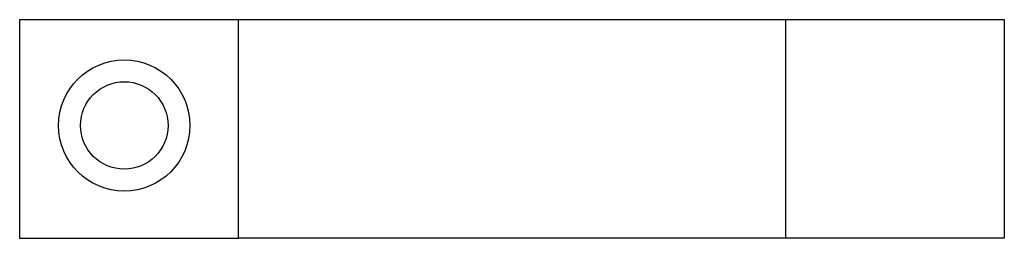
# Model space of a CAD drawing. Extents: x 0.28 to 1.74, y 0.53 to 0.85.
import ezdxf

# ---------------------------------------------------------------- set-up
doc = ezdxf.new("R2010")
doc.units = 0
doc.layers.add('DIM', color=6, linetype='CONTINUOUS')

msp = doc.modelspace()

# ---------------------------------------------------------------- linework, layer by layer
at = {"layer": 'DIM', "color": 0}
for p, q in [((0.2848, 0.8504), (1.4188, 0.8504)), ((0.2848, 0.8504), (0.2848, 0.5264)), ((0.6088, 0.5264), (0.6088, 0.8504)), ((1.4188, 0.8504), (1.7428, 0.8504)), ((1.4188, 0.8504), (1.4188, 0.5264)), ((1.7428, 0.8504), (1.7428, 0.5264)), ((0.2848, 0.5264), (0.6088, 0.5264)), ((1.4188, 0.5264), (0.6088, 0.5264)), ((1.7428, 0.5264), (1.4188, 0.5264))]:
    msp.add_line(p, q, dxfattribs=at)
for radius in [0.0972, 0.0648]:
    msp.add_circle((0.4397, 0.6936), radius, dxfattribs=at)

doc.saveas('drawing.dxf')
